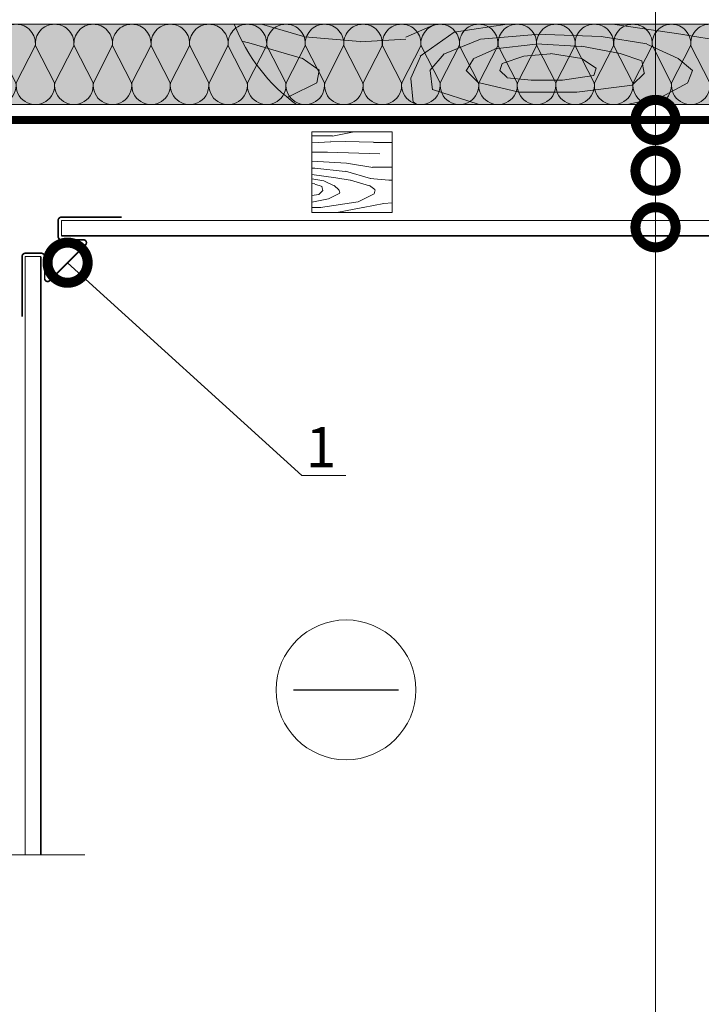
# Model space of a CAD drawing. Units: millimetres. Extents: x 30999 to 88851, y 2474 to 7108.
# Drawn here: x 39061 to 39486, y 5608 to 6221 of the extents above; entities that cross this region are included whole.
import ezdxf
from ezdxf import colors
from ezdxf.entities.mleader import LeaderData, LeaderLine
from ezdxf.math import Vec2, Vec3

# ---------------------------------------------------------------- set-up
doc = ezdxf.new("R2010")
doc.units = ezdxf.units.MM
for name, color, linetype, lineweight in [('01 OT', 1, 'Continuous', 0), ('FP-XX-МАРКИ ПОМЕЩЕНИЙ', 250, 'Continuous', 25), ('TN-ДЕРЕВО', 54, 'Continuous', 30), ('TN-ПАРОИЗОЛЯЦИЯ', 94, 'Continuous', 15), ('TN-САЙДИНГ', 251, 'Continuous', 15)]:
    doc.layers.add(name, color=color, linetype=linetype, lineweight=lineweight)
doc.layers.add('TN-АННОТАЦИИ', color=7, linetype='Continuous', lineweight=20, true_color=0x000000)
doc.styles.add('TN-Текст', font='isocpeur.ttf')

# ---------------------------------------------------------------- blocks, each defined once
blk = doc.blocks.new('*U47')
at = {"lineweight": 0}
blk.add_wipeout([(-66.8, 613.8), (1972.4, 613.8), (2047.4, 407.8), (2197.4, 819.9), (2272.4, 613.8), (4094.7, 613.8), (4169.7, 407.8), (4319.7, 819.9), (4394.7, 613.8), (6446.2, 613.8), (6446.2, 0), (4394.7, 0), (4319.7, 206.1), (4169.7, -206.1), (4094.7, 0), (2272.4, 0), (2197.4, 206.1), (2047.4, -206.1), (1972.4, 0), (-66.8, 0)], dxfattribs=at).dxf.layer = 'FP-XX-МАРКИ ПОМЕЩЕНИЙ'
at = {"linetype": 'Continuous'}
blk.add_lwpolyline([(6567.1, 0), (4394.7, 0), (4394.7, 0), (4319.7, 206.1), (4169.7, -206.1), (4094.7, 0), (4094.7, 0), (2272.4, 0), (2197.4, 206.1), (2047.4, -206.1), (1972.4, 0), (-200, 0)], dxfattribs=at)
blk = doc.blocks.new('*U91')
at = {"color": 0, "lineweight": 0, "ltscale": 100}
for p, q in [((0, 50), (24, 50)), ((0, 0), (0, 50)), ((24, 50), (48, 50)), ((48, 50), (72, 50)), ((72, 50), (96, 50)), ((96, 50), (120, 50)), ((120, 50), (144, 50)), ((144, 50), (168, 50)), ((168, 50), (192, 50)), ((192, 50), (216, 50)), ((216, 50), (240, 50)), ((240, 50), (264, 50)), ((264, 50), (288, 50)), ((288, 50), (312, 50)), ((312, 50), (336, 50)), ((336, 50), (360, 50)), ((360, 50), (384, 50)), ((384, 50), (408, 50)), ((408, 50), (432, 50)), ((432, 50), (456, 50)), ((456, 50), (480, 50)), ((480, 50), (504, 50)), ((504, 50), (528, 50)), ((528, 50), (552, 50)), ((552, 50), (576, 50)), ((576, 50), (600, 50)), ((600, 50), (624, 50)), ((624, 50), (648, 50)), ((648, 50), (672, 50)), ((0, 0), (24, 0)), ((24, 0), (48, 0)), ((48, 0), (72, 0)), ((72, 0), (96, 0)), ((96, 0), (120, 0)), ((120, 0), (144, 0)), ((144, 0), (168, 0)), ((168, 0), (192, 0)), ((192, 0), (216, 0)), ((216, 0), (240, 0)), ((240, 0), (264, 0)), ((264, 0), (288, 0)), ((288, 0), (312, 0)), ((312, 0), (336, 0)), ((336, 0), (360, 0)), ((360, 0), (384, 0)), ((384, 0), (408, 0)), ((408, 0), (432, 0)), ((432, 0), (456, 0)), ((456, 0), (480, 0)), ((480, 0), (504, 0)), ((504, 0), (528, 0)), ((528, 0), (552, 0)), ((552, 0), (576, 0)), ((576, 0), (600, 0)), ((600, 0), (624, 0)), ((624, 0), (648, 0)), ((648, 0), (672, 0))]:
    blk.add_line(p, q, dxfattribs=at)
at = {"color": 0, "lineweight": 0, "ltscale": 100, "transparency": 33554559}
for points in [[(0, 0, 0.451718), (11.9, 13.51), (0.1, 36.49, -1.135042), (23.9, 36.49), (12.1, 13.51, 0.451718), (24, 0, 0.451718)], [(24, 0, 0.451718), (35.9, 13.51), (24.1, 36.49, -1.135042), (47.9, 36.49), (36.1, 13.51, 0.451718), (48, 0, 0.451718)], [(48, 0, 0.451718), (59.9, 13.51), (48.1, 36.49, -1.135042), (71.9, 36.49), (60.1, 13.51, 0.451718), (72, 0, 0.451718)], [(72, 0, 0.451718), (83.9, 13.51), (72.1, 36.49, -1.135042), (95.9, 36.49), (84.1, 13.51, 0.451718), (96, 0, 0.451718)], [(96, 0, 0.451718), (107.9, 13.51), (96.1, 36.49, -1.135042), (119.9, 36.49), (108.1, 13.51, 0.451718), (120, 0, 0.451718)], [(120, 0, 0.451718), (131.9, 13.51), (120.1, 36.49, -1.135042), (143.9, 36.49), (132.1, 13.51, 0.451718), (144, 0, 0.451718)], [(144, 0, 0.451718), (155.9, 13.51), (144.1, 36.49, -1.135042), (167.9, 36.49), (156.1, 13.51, 0.451718), (168, 0, 0.451718)], [(168, 0, 0.451718), (179.9, 13.51), (168.1, 36.49, -1.135042), (191.9, 36.49), (180.1, 13.51, 0.451718), (192, 0, 0.451718)], [(192, 0, 0.451718), (203.9, 13.51), (192.1, 36.49, -1.135042), (215.9, 36.49), (204.1, 13.51, 0.451718), (216, 0, 0.451718)], [(216, 0, 0.451718), (227.9, 13.51), (216.1, 36.49, -1.135042), (239.9, 36.49), (228.1, 13.51, 0.451718), (240, 0, 0.451718)], [(240, 0, 0.451718), (251.9, 13.51), (240.1, 36.49, -1.135042), (263.9, 36.49), (252.1, 13.51, 0.451718), (264, 0, 0.451718)], [(264, 0, 0.451718), (275.9, 13.51), (264.1, 36.49, -1.135042), (287.9, 36.49), (276.1, 13.51, 0.451718), (288, 0, 0.451718)], [(288, 0, 0.451718), (299.9, 13.51), (288.1, 36.49, -1.135042), (311.9, 36.49), (300.1, 13.51, 0.451718), (312, 0, 0.451718)], [(312, 0, 0.451718), (323.9, 13.51), (312.1, 36.49, -1.135042), (335.9, 36.49), (324.1, 13.51, 0.451718), (336, 0, 0.451718)], [(336, 0, 0.451718), (347.9, 13.51), (336.1, 36.49, -1.135042), (359.9, 36.49), (348.1, 13.51, 0.451718), (360, 0, 0.451718)], [(360, 0, 0.451718), (371.9, 13.51), (360.1, 36.49, -1.135042), (383.9, 36.49), (372.1, 13.51, 0.451718), (384, 0, 0.451718)], [(384, 0, 0.451718), (395.9, 13.51), (384.1, 36.49, -1.135042), (407.9, 36.49), (396.1, 13.51, 0.451718), (408, 0, 0.451718)], [(408, 0, 0.451718), (419.9, 13.51), (408.1, 36.49, -1.135042), (431.9, 36.49), (420.1, 13.51, 0.451718), (432, 0, 0.451718)], [(432, 0, 0.451718), (443.9, 13.51), (432.1, 36.49, -1.135042), (455.9, 36.49), (444.1, 13.51, 0.451718), (456, 0, 0.451718)], [(456, 0, 0.451718), (467.9, 13.51), (456.1, 36.49, -1.135042), (479.9, 36.49), (468.1, 13.51, 0.451718), (480, 0, 0.451718)], [(480, 0, 0.451718), (491.9, 13.51), (480.1, 36.49, -1.135042), (503.9, 36.49), (492.1, 13.51, 0.451718), (504, 0, 0.451718)], [(504, 0, 0.451718), (515.9, 13.51), (504.1, 36.49, -1.135042), (527.9, 36.49), (516.1, 13.51, 0.451718), (528, 0, 0.451718)], [(528, 0, 0.451718), (539.9, 13.51), (528.1, 36.49, -1.135042), (551.9, 36.49), (540.1, 13.51, 0.451718), (552, 0, 0.451718)], [(552, 0, 0.451718), (563.9, 13.51), (552.1, 36.49, -1.135042), (575.9, 36.49), (564.1, 13.51, 0.451718), (576, 0, 0.451718)], [(576, 0, 0.451718), (587.9, 13.51), (576.1, 36.49, -1.135042), (599.9, 36.49), (588.1, 13.51, 0.451718), (600, 0, 0.451718)], [(600, 0, 0.451718), (611.9, 13.51), (600.1, 36.49, -1.135042), (623.9, 36.49), (612.1, 13.51, 0.451718), (624, 0, 0.451718)], [(624, 0, 0.451718), (635.9, 13.51), (624.1, 36.49, -1.135042), (647.9, 36.49), (636.1, 13.51, 0.451718), (648, 0, 0.451718)], [(648, 0, 0.451718), (659.9, 13.51), (648.1, 36.49, -1.135042), (671.9, 36.49), (660.1, 13.51, 0.451718), (672, 0, 0.451718)]]:
    blk.add_lwpolyline(points, format="xyb", dxfattribs=at)
blk = doc.blocks.new('_DotSmall')
at = {"color": 0, "linetype": 'ByBlock', "const_width": 0.5}
blk.add_lwpolyline([(-0.0625, 0, 1), (0.0625, 0, 1)], format="xyb", close=True, dxfattribs=at)

msp = doc.modelspace()

# ---------------------------------------------------------------- hatches: boundary and pattern name
at = {"transparency": 33554687}
h = msp.add_hatch(color=45, dxfattribs=at)
h.dxf.hatch_style = 1
h.paths.add_polyline_path([(39611.131, 6168.109), (39611.131, 6218.109), (38943.316, 6218.096), (38943.316, 6168.096)])
at = {"layer": '01 OT', "lineweight": 9}
h = msp.add_hatch(dxfattribs=at)
h.set_pattern_fill('WOOD_08', scale=3, pattern_type=2)
h.set_pattern_definition([(26.565, (214.5, 21), (300, 299.99974), [33.541, -637.2792]), (343.7398, (199.5, 61.5), (2100.0000493, -599.9998274), [37.5, -7462.4997]), (343.8108, (190.5, 78), (2100.0000796, -599.9997468), [48.42, -9635.5872]), (10.4374, (166.5, 0), (8100.0001507, 1499.988906), [57.9591, -11533.8456]), (351.3844, (192, 93), (6000.0000942, -899.9948768), [50.0649, -9962.9253]), (358.2377, (157.5, 114), (9900.0000365, -299.9843601), [97.5462, -19411.6815]), (358.9191, (163.5, 133.5), (299.999988, 0.0002568), [79.5141, -15823.3158]), (351.3844, (192, 237), (6000.0000942, -899.9948768), [50.0649, -9962.9253]), (10.4374, (166.5, 144), (8100.0001507, 1499.988906), [57.9591, -11533.8456]), (343.8108, (190.5, 222), (2100.0000796, -599.9997468), [48.42, -9635.5872]), (26.565, (214.5, 165), (300, 299.99974), [33.541, -637.2792]), (343.7398, (199.5, 205.5), (2100.0000493, -599.9998274), [37.5, -7462.4997]), (3.9909, (174, 274.5), (4199.9998755, 299.9988998), [64.6569, -12866.7003]), (0, (216, 252), (0, 300), [66, -234]), (26.565, (159, 27), (300, 299.99974), [23.4786, -647.3415]), (284.0363, (178.5, 43.5), (300.00106, -899.99993), [6.1848, -1230.7473]), (0, (78, 37.5), (0, 300), [19.5, -280.5]), (8.7461, (97.5, 37.5), (1799.999901, 299.998102), [19.7295, -3926.154]), (71.565, (117, 40.5), (0.00017, 299.99994), [4.7433, -943.94]), (326.31, (109.5, 51), (599.9999, -299.99902), [10.8168, -1070.848]), (351.2539, (90, 54), (2100.000028, -299.997548), [19.7295, -3926.154]), (5.1944, (73.5, 52.5), (2999.999902, 299.99854), [16.568, -3297.0402]), (18.4349, (60, 48), (599.99985, 299.99943), [14.2302, -934.453]), (71.565, (58.5, 43.5), (0.00017, 299.99994), [4.7433, -943.94]), (315.0001, (58.5, 43.5), (300.0001, 0.0009), [6.364, -417.8994]), (354.2895, (63, 39), (299.999952, 0.000577), [15.0747, -2999.8875]), (315.0001, (37.5, 43.5), (300.0001, 0.0009), [10.6065, -413.6568]), (346.7595, (45, 36), (3899.999977, -899.998514), [26.1963, -5213.0781]), (0, (70.5, 30), (0, 300), [36, -264]), (7.4314, (106.5, 30), (4499.9999264, 599.999335), [34.7922, -6923.6556]), (45, (141, 34.5), (0, 300.0001), [10.6065, -413.6574]), (281.31, (147, 49.5), (300.00144, -1200), [7.6485, -1522.0578]), (341.5651, (133.5, 54), (299.99994, 0.00035), [14.2302, -934.453]), (349.3804, (109.5, 58.5), (3299.999979, -599.996555), [24.4182, -4859.2272]), (356.9873, (81, 60), (300.000054, 0.0005055), [28.5393, -5679.3495]), (6.7098, (55.5, 57), (2399.999857, 299.998532), [25.6758, -5109.4965]), (23.9624, (42, 51), (599.99999, 299.998983), [14.7732, -2939.882]), (59.0362, (37.5, 43.5), (300.000564, 600.000195), [8.7465, -1740.54]), (277.1251, (15, 43.5), (300.003187, -2099.999888), [12.0933, -2406.5844]), (342.4745, (16.5, 31.5), (4799.9999754, -1499.993561), [29.8872, -5947.5681]), (355.0303, (45, 22.5), (3600.0000166, -299.997366), [34.6302, -6891.4071]), (0, (79.5, 19.5), (0, 300), [45, -255]), (12.2647, (124.5, 19.5), (2700.000016, 599.996383), [35.3058, -7025.8536]), (320.1945, (169.5, 51), (1499.9999, -1199.996767), [11.7153, -2331.357]), (335.2249, (150, 60), (3299.999937, -1499.997154), [21.4767, -4273.868]), (351.0274, (121.5, 64.5), (3900.0000946, -599.998015), [28.8531, -5741.7618]), (357.879, (81, 66), (300.0000536, 0.0006047), [40.5279, -8065.0254]), (4.9697, (46.5, 63), (3299.9998835, 299.9976833), [34.6302, -6891.4071]), (21.8014, (24, 54), (600.00007, 299.9998), [24.233, -1591.316]), (49.3987, (15, 43.5), (1500.000322, 1799.999933), [13.8294, -2752.034]), (277.1251, (15, 187.5), (300.003187, -2099.999888), [12.0933, -2406.5844]), (342.4745, (16.5, 175.5), (4799.9999754, -1499.993561), [29.8872, -5947.5681]), (355.0303, (45, 166.5), (3600.0000166, -299.997366), [34.6302, -6891.4071]), (0, (79.5, 163.5), (0, 300), [45, -255]), (12.2647, (124.5, 163.5), (2700.000016, 599.996383), [35.3058, -7025.8536]), (28.6104, (159, 171), (2699.999987, 1499.996436), [18.795, -3740.192]), (68.1985, (175.5, 180), (300.001655, 899.99984), [8.0778, -1607.4726]), (320.1945, (169.5, 195), (1499.9999, -1199.996767), [11.7153, -2331.357]), (335.2249, (150, 204), (3299.999937, -1499.997154), [21.4767, -4273.868]), (351.0274, (121.5, 208.5), (3900.0000946, -599.998015), [28.8531, -5741.7618]), (357.879, (81, 210), (300.0000536, 0.0006047), [40.5279, -8065.0254]), (4.9697, (46.5, 207), (3299.9998835, 299.9976833), [34.6302, -6891.4071]), (21.8014, (24, 198), (600.00007, 299.9998), [24.233, -1591.316]), (49.3987, (15, 187.5), (1500.000322, 1799.999933), [13.8294, -2752.034]), (315.0001, (37.5, 187.5), (300.0001, 0.0009), [10.6065, -413.6568]), (346.7595, (45, 180), (3899.999977, -899.998514), [26.1963, -5213.0781]), (0, (70.5, 174), (0, 300), [36, -264]), (7.4314, (106.5, 174), (4499.9999264, 599.999335), [34.7922, -6923.6556]), (45, (141, 178.5), (0, 300.0001), [10.6065, -413.6574]), (281.31, (147, 193.5), (300.00144, -1200), [7.6485, -1522.0578]), (341.5651, (133.5, 198), (299.99994, 0.00035), [14.2302, -934.453]), (349.3804, (109.5, 202.5), (3299.999979, -599.996555), [24.4182, -4859.2272]), (356.9873, (81, 204), (300.000054, 0.0005055), [28.5393, -5679.3495]), (6.7098, (55.5, 201), (2399.999857, 299.998532), [25.6758, -5109.4965]), (23.9624, (42, 195), (599.99999, 299.998983), [14.7732, -2939.882]), (59.0362, (37.5, 187.5), (300.000564, 600.000195), [8.7465, -1740.54]), (0, (78, 181.5), (0, 300), [19.5, -280.5]), (8.7461, (97.5, 181.5), (1799.999901, 299.998102), [19.7295, -3926.154]), (71.565, (117, 184.5), (0.00017, 299.99994), [4.7433, -943.94]), (326.31, (109.5, 195), (599.9999, -299.99902), [10.8168, -1070.848]), (351.2539, (90, 198), (2100.000028, -299.997548), [19.7295, -3926.154]), (5.1944, (73.5, 196.5), (2999.999902, 299.99854), [16.568, -3297.0402]), (18.4349, (60, 192), (599.99985, 299.99943), [14.2302, -934.453]), (71.565, (58.5, 187.5), (0.00017, 299.99994), [4.7433, -943.94]), (315.0001, (58.5, 187.5), (300.0001, 0.0009), [6.364, -417.8994]), (354.2895, (63, 183), (299.999952, 0.000577), [15.0747, -2999.8875]), (275.7106, (3, 39), (300.000424, -2700.000126), [15.0747, -2999.8878]), (323.1302, (4.5, 24), (900.00006, -599.99775), [15, -1484.9982]), (353.6599, (16.5, 15), (300.000095, 0.000613), [54.3324, -2662.2828]), (1.1691, (70.5, 9), (14400.0001451, 299.9901402), [73.5153, -14629.5453]), (8.4711, (144, 10.5), (5999.9999899, 899.995077), [71.2776, -14184.246]), (350.5377, (172.5, 66), (300.000023, 0.000116), [27.3723, -1797.4563]), (351.6744, (111, 75), (2100.0000683, -299.9981864), [62.1549, -12368.853]), (2.121, (70.5, 73.5), (7800.0000997, 299.986964), [40.5279, -8065.0254]), (8.4269, (30, 67.5), (6000.0001328, 899.992581), [40.9419, -8147.463]), (35.5376, (9, 52.5), (1200.00007, 899.99768), [25.807, -2554.8882]), (66.0375, (3, 39), (900.000392, 2100.000082), [14.7732, -2939.8842]), (353.991, (133.5, 84), (2999.999925, -299.999795), [57.315, -5674.1769]), (1.2453, (64.5, 82.5), (13499.9998888, 299.9848491), [69.0162, -13734.2439]), (11.6893, (21, 73.5), (7199.999998, 1499.9910544), [44.4213, -8839.8321]), (23.1985, (0, 64.5), (600.000032, 299.999048), [22.8474, -2261.883]), (0, (76.5, 0), (0, 300), [90, -210]), (353.991, (19.5, 6), (2999.999925, -299.999795), [57.315, -5674.1769]), (335.2249, (0, 15), (3299.999937, -1499.997154), [21.4767, -4273.868]), (356.7603, (112.5, 97.5), (5400.00014465, -299.9999113), [79.6272, -15845.8242]), (2.4895, (43.5, 94.5), (6600.000068, 299.9938274), [69.0651, -6837.4533]), (9.7824, (0, 87), (6900.0000698, 1199.9990231), [44.1417, -8784.2214]), (0, (43.5, 114), (0, 300), [114, -186]), (3.9451, (0, 111), (4199.9999468, 299.9936305), [43.6032, -8677.0608]), (3.7313, (94.5, 129), (4499.9999918, 299.9923343), [69.1467, -13760.1687]), (358.727, (27, 130.5), (299.9999484, 0.0002372), [67.5168, -13435.8162]), (356.7603, (112.5, 241.5), (5400.00014465, -299.9999113), [79.6272, -15845.8242]), (2.4895, (43.5, 238.5), (6600.000068, 299.9938274), [69.0651, -6837.4533]), (9.7824, (0, 231), (6900.0000698, 1199.9990231), [44.1417, -8784.2214]), (0, (76.5, 144), (0, 300), [90, -210]), (353.991, (19.5, 150), (2999.999925, -299.999795), [57.315, -5674.1769]), (335.2249, (0, 159), (3299.999937, -1499.997154), [21.4767, -4273.868]), (353.991, (133.5, 228), (2999.999925, -299.999795), [57.315, -5674.1769]), (1.2453, (64.5, 226.5), (13499.9998888, 299.9848491), [69.0162, -13734.2439]), (11.6893, (21, 217.5), (7199.999998, 1499.9910544), [44.4213, -8839.8321]), (23.1985, (0, 208.5), (600.000032, 299.999048), [22.8474, -2261.883]), (275.7106, (3, 183), (300.000424, -2700.000126), [15.0747, -2999.8878]), (323.1302, (4.5, 168), (900.00006, -599.99775), [15, -1484.9982]), (353.6599, (16.5, 159), (300.000095, 0.000613), [54.3324, -2662.2828]), (1.1691, (70.5, 153), (14400.0001451, 299.9901402), [73.5153, -14629.5453]), (8.4711, (144, 154.5), (5999.9999899, 899.995077), [71.2776, -14184.246]), (350.5377, (172.5, 210), (300.000023, 0.000116), [27.3723, -1797.4563]), (351.6744, (111, 219), (2100.0000683, -299.9981864), [62.1549, -12368.853]), (2.121, (70.5, 217.5), (7800.0000997, 299.986964), [40.5279, -8065.0254]), (8.4269, (30, 211.5), (6000.0001328, 899.992581), [40.9419, -8147.463]), (35.5376, (9, 196.5), (1200.00007, 899.99768), [25.807, -2554.8882]), (66.0375, (3, 183), (900.000392, 2100.000082), [14.7732, -2939.8842]), (357.6141, (102, 277.5), (299.9999838, 0.000368), [72.0624, -7134.1845]), (358.4089, (48, 279), (299.9998733, 0.0001942), [54.0207, -10750.1448]), (0, (0, 279), (0, 300), [48, -252]), (356.0996, (150, 256.5), (4500.0001158, -299.9925005), [66.1533, -13164.4914]), (359.1049, (54, 258), (300.00001395, 0.0003578), [96.0117, -19106.3316]), (0, (0, 258), (0, 300), [54, -246]), (78.69, (244.5, 36), (0.00041, 300.00009), [7.6485, -1522.0578]), (324.4624, (235.5, 51), (899.99995, -599.998027), [12.9036, -2567.7915]), (3.0127, (271.5, 61.5), (5399.999928, 299.991775), [28.5393, -5679.3495]), (355.0303, (237, 64.5), (3600.0000166, -299.997366), [34.6302, -6891.4071]), (2.8624, (262.5, 18), (5700.000005, 299.999594), [30.0375, -5977.4577]), (10.8855, (223.5, 10.5), (1499.9999836, 299.999115), [39.7146, -7903.206]), (5.1944, (283.5, 85.5), (2999.999902, 299.99854), [16.568, -3297.0402]), (0, (241.5, 85.5), (0, 300), [42, -258]), (0, (243, 132), (0, 300), [57, -243]), (5.1944, (283.5, 229.5), (2999.999902, 299.99854), [16.568, -3297.0402]), (0, (241.5, 229.5), (0, 300), [42, -258]), (2.8624, (262.5, 162), (5700.000005, 299.999594), [30.0375, -5977.4577]), (10.8855, (223.5, 154.5), (1499.9999836, 299.999115), [39.7146, -7903.206]), (3.0127, (271.5, 205.5), (5399.999928, 299.991775), [28.5393, -5679.3495]), (355.0303, (237, 208.5), (3600.0000166, -299.997366), [34.6302, -6891.4071]), (78.69, (244.5, 180), (0.00041, 300.00009), [7.6485, -1522.0578]), (324.4624, (235.5, 195), (899.99995, -599.998027), [12.9036, -2567.7915]), (0, (238.5, 279), (0, 300), [61.5, -238.5])])
edge = h.paths.add_edge_path()
edge.add_line((39194.965, 6218.095), (39611.129, 6218.113))
edge.add_line((39611.129, 6218.113), (39611.134, 6168.095))
edge.add_line((39611.134, 6168.095), (39233.732, 6168.087))
edge.add_arc((39299.724, 6259.276), 112.563, 201.459826, 234.107127, ccw=False)
h = msp.add_hatch(dxfattribs=at)
h.set_pattern_fill('WOOD_08', pattern_type=2)
h.set_pattern_definition([(26.565, (71.5, 7), (100, 99.99991), [11.1803, -212.4264]), (343.7398, (66.5, 20.5), (700.00001644, -199.99994248), [12.5, -2487.4999]), (343.8108, (63.5, 26), (700.00002654, -199.9999156), [16.14, -3211.8624]), (10.4374, (55.5, 0), (2700.00005024, 499.996302), [19.3197, -3844.6152]), (351.3844, (64, 31), (2000.00003138, -299.99829226), [16.6883, -3320.9751]), (358.2377, (52.5, 38), (3300.00001216, -99.994786705), [32.5154, -6470.5605]), (358.9191, (54.5, 44.5), (99.999995995, 8.56e-05), [26.5047, -5274.4386]), (351.3844, (64, 79), (2000.00003138, -299.99829226), [16.6883, -3320.9751]), (10.4374, (55.5, 48), (2700.00005024, 499.996302), [19.3197, -3844.6152]), (343.8108, (63.5, 74), (700.00002654, -199.9999156), [16.14, -3211.8624]), (26.565, (71.5, 55), (100, 99.99991), [11.1803, -212.4264]), (343.7398, (66.5, 68.5), (700.00001644, -199.99994248), [12.5, -2487.4999]), (3.9909, (58, 91.5), (1399.9999585, 99.99963326), [21.5523, -4288.9001]), (0, (72, 84), (0, 100), [22, -78]), (26.565, (53, 9), (100, 99.99991), [7.8262, -215.7805]), (284.0363, (59.5, 14.5), (100.000354, -299.999977), [2.0616, -410.2491]), (0, (26, 12.5), (0, 100), [6.5, -93.5]), (8.7461, (32.5, 12.5), (599.999967, 99.9993675), [6.5765, -1308.718]), (71.565, (39, 13.5), (5.8e-05, 99.99998), [1.5811, -314.6467]), (326.31, (36.5, 17), (199.999964, -99.999673), [3.6056, -356.9493]), (351.2539, (30, 18), (700.0000093, -99.9991828), [6.5765, -1308.718]), (5.1944, (24.5, 17.5), (999.9999674, 99.9995134), [5.5227, -1099.0134]), (18.4349, (20, 16), (199.999949, 99.999809), [4.7434, -311.4843]), (71.565, (19.5, 14.5), (5.8e-05, 99.99998), [1.5811, -314.6467]), (315.0001, (19.5, 14.5), (100.00003, 0.00032), [2.1213, -139.2998]), (354.2895, (21, 13), (99.9999839, 0.0001924), [5.0249, -999.9625]), (315.0001, (12.5, 14.5), (100.00003, 0.00032), [3.5355, -137.8856]), (346.7595, (15, 12), (1299.9999923, -299.9995047), [8.7321, -1737.6927]), (0, (23.5, 10), (0, 100), [12, -88]), (7.4314, (35.5, 10), (1499.99997548, 199.9997783), [11.5974, -2307.8852]), (45, (47, 11.5), (0, 100.00003), [3.5355, -137.8858]), (281.31, (49, 16.5), (100.000481, -399.999999), [2.5495, -507.3526]), (341.5651, (44.5, 18), (99.99998, 0.000117), [4.7434, -311.4843]), (349.3804, (36.5, 19.5), (1099.999993, -199.9988516), [8.1394, -1619.7424]), (356.9873, (27, 20), (100.0000179, 0.0001685), [9.5131, -1893.1165]), (6.7098, (18.5, 19), (799.9999524, 99.9995108), [8.5586, -1703.1655]), (23.9624, (14, 17), (199.9999969, 99.999661), [4.9244, -979.9607]), (59.0362, (12.5, 14.5), (100.000188, 200.000065), [2.9155, -580.18]), (277.1251, (5, 14.5), (100.0010623, -699.9999627), [4.0311, -802.1948]), (342.4745, (5.5, 10.5), (1599.9999918, -499.9978536), [9.9624, -1982.5227]), (355.0303, (15, 7.5), (1200.00000553, -99.99912204), [11.5434, -2297.1357]), (0, (26.5, 6.5), (0, 100), [15, -85]), (12.2647, (41.5, 6.5), (900.0000053, 199.99879437), [11.7686, -2341.9512]), (320.1945, (56.5, 17), (499.9999665, -399.9989225), [3.9051, -777.119]), (335.2249, (50, 20), (1099.999979, -499.9990513), [7.1589, -1424.6227]), (351.0274, (40.5, 21.5), (1300.00003155, -199.9993383), [9.6177, -1913.9206]), (357.879, (27, 22), (100.00001787, 0.00020155), [13.5093, -2688.3418]), (4.9697, (15.5, 21), (1099.9999612, 99.99922777), [11.5434, -2297.1357]), (21.8014, (8, 18), (200.000024, 99.999933), [8.0777, -530.4387]), (49.3987, (5, 14.5), (500.0001072, 599.9999777), [4.6098, -917.3447]), (277.1251, (5, 62.5), (100.0010623, -699.9999627), [4.0311, -802.1948]), (342.4745, (5.5, 58.5), (1599.9999918, -499.9978536), [9.9624, -1982.5227]), (355.0303, (15, 55.5), (1200.00000553, -99.99912204), [11.5434, -2297.1357]), (0, (26.5, 54.5), (0, 100), [15, -85]), (12.2647, (41.5, 54.5), (900.0000053, 199.99879437), [11.7686, -2341.9512]), (28.6104, (53, 57), (899.9999957, 499.998812), [6.265, -1246.7307]), (68.1985, (58.5, 60), (100.000552, 299.999946), [2.6926, -535.8242]), (320.1945, (56.5, 65), (499.9999665, -399.9989225), [3.9051, -777.119]), (335.2249, (50, 68), (1099.999979, -499.9990513), [7.1589, -1424.6227]), (351.0274, (40.5, 69.5), (1300.00003155, -199.9993383), [9.6177, -1913.9206]), (357.879, (27, 70), (100.00001787, 0.00020155), [13.5093, -2688.3418]), (4.9697, (15.5, 69), (1099.9999612, 99.99922777), [11.5434, -2297.1357]), (21.8014, (8, 66), (200.000024, 99.999933), [8.0777, -530.4387]), (49.3987, (5, 62.5), (500.0001072, 599.9999777), [4.6098, -917.3447]), (315.0001, (12.5, 62.5), (100.00003, 0.00032), [3.5355, -137.8856]), (346.7595, (15, 60), (1299.9999923, -299.9995047), [8.7321, -1737.6927]), (0, (23.5, 58), (0, 100), [12, -88]), (7.4314, (35.5, 58), (1499.99997548, 199.9997783), [11.5974, -2307.8852]), (45, (47, 59.5), (0, 100.00003), [3.5355, -137.8858]), (281.31, (49, 64.5), (100.000481, -399.999999), [2.5495, -507.3526]), (341.5651, (44.5, 66), (99.99998, 0.000117), [4.7434, -311.4843]), (349.3804, (36.5, 67.5), (1099.999993, -199.9988516), [8.1394, -1619.7424]), (356.9873, (27, 68), (100.0000179, 0.0001685), [9.5131, -1893.1165]), (6.7098, (18.5, 67), (799.9999524, 99.9995108), [8.5586, -1703.1655]), (23.9624, (14, 65), (199.9999969, 99.999661), [4.9244, -979.9607]), (59.0362, (12.5, 62.5), (100.000188, 200.000065), [2.9155, -580.18]), (0, (26, 60.5), (0, 100), [6.5, -93.5]), (8.7461, (32.5, 60.5), (599.999967, 99.9993675), [6.5765, -1308.718]), (71.565, (39, 61.5), (5.8e-05, 99.99998), [1.5811, -314.6467]), (326.31, (36.5, 65), (199.999964, -99.999673), [3.6056, -356.9493]), (351.2539, (30, 66), (700.0000093, -99.9991828), [6.5765, -1308.718]), (5.1944, (24.5, 65.5), (999.9999674, 99.9995134), [5.5227, -1099.0134]), (18.4349, (20, 64), (199.999949, 99.999809), [4.7434, -311.4843]), (71.565, (19.5, 62.5), (5.8e-05, 99.99998), [1.5811, -314.6467]), (315.0001, (19.5, 62.5), (100.00003, 0.00032), [2.1213, -139.2998]), (354.2895, (21, 61), (99.9999839, 0.0001924), [5.0249, -999.9625]), (275.7106, (1, 13), (100.0001414, -900.0000419), [5.0249, -999.9626]), (323.1302, (1.5, 8), (300.000021, -199.999249), [5, -494.9994]), (353.6599, (5.5, 5), (100.0000316, 0.0002043), [18.1108, -887.4276]), (1.1691, (23.5, 3), (4800.00004838, 99.9967134), [24.5051, -4876.5151]), (8.4711, (48, 3.5), (1999.99999665, 299.998359), [23.7592, -4728.082]), (350.5377, (57.5, 22), (100.000008, 3.9e-05), [9.1241, -599.1521]), (351.6744, (37, 25), (700.00002275, -99.99939545), [20.7183, -4122.951]), (2.121, (23.5, 24.5), (2600.00003323, 99.99565463), [13.5093, -2688.3418]), (8.4269, (10, 22.5), (2000.00004427, 299.997527), [13.6473, -2715.821]), (35.5376, (3, 17.5), (400.000023, 299.9992267), [8.6023, -851.6294]), (66.0375, (1, 13), (300.0001306, 700.0000274), [4.9244, -979.9614]), (353.991, (44.5, 28), (999.9999751, -99.99993175), [19.105, -1891.3923]), (1.2453, (21.5, 27.5), (4499.99996294, 99.99494972), [23.0054, -4578.0813]), (11.6893, (7, 24.5), (2399.99999937, 499.99701814), [14.8071, -2946.6107]), (23.1985, (0, 21.5), (200.0000108, 99.9996827), [7.6158, -753.961]), (0, (25.5, 0), (0, 100), [30, -70]), (353.991, (6.5, 2), (999.9999751, -99.99993175), [19.105, -1891.3923]), (335.2249, (0, 5), (1099.999979, -499.9990513), [7.1589, -1424.6227]), (356.7603, (37.5, 32.5), (1800.00004822, -99.99997043), [26.5424, -5281.9414]), (2.4895, (14.5, 31.5), (2200.0000226, 99.99794246), [23.0217, -2279.1511]), (9.7824, (0, 29), (2300.00002327, 399.99967438), [14.7139, -2928.0738]), (0, (14.5, 38), (0, 100), [38, -62]), (3.9451, (0, 37), (1399.99998226, 99.99787683), [14.5344, -2892.3536]), (3.7313, (31.5, 43), (1499.99999727, 99.99744476), [23.0489, -4586.7229]), (358.727, (9, 43.5), (99.9999828, 7.905e-05), [22.5056, -4478.6054]), (356.7603, (37.5, 80.5), (1800.00004822, -99.99997043), [26.5424, -5281.9414]), (2.4895, (14.5, 79.5), (2200.0000226, 99.99794246), [23.0217, -2279.1511]), (9.7824, (0, 77), (2300.00002327, 399.99967438), [14.7139, -2928.0738]), (0, (25.5, 48), (0, 100), [30, -70]), (353.991, (6.5, 50), (999.9999751, -99.99993175), [19.105, -1891.3923]), (335.2249, (0, 53), (1099.999979, -499.9990513), [7.1589, -1424.6227]), (353.991, (44.5, 76), (999.9999751, -99.99993175), [19.105, -1891.3923]), (1.2453, (21.5, 75.5), (4499.99996294, 99.99494972), [23.0054, -4578.0813]), (11.6893, (7, 72.5), (2399.99999937, 499.99701814), [14.8071, -2946.6107]), (23.1985, (0, 69.5), (200.0000108, 99.9996827), [7.6158, -753.961]), (275.7106, (1, 61), (100.0001414, -900.0000419), [5.0249, -999.9626]), (323.1302, (1.5, 56), (300.000021, -199.999249), [5, -494.9994]), (353.6599, (5.5, 53), (100.0000316, 0.0002043), [18.1108, -887.4276]), (1.1691, (23.5, 51), (4800.00004838, 99.9967134), [24.5051, -4876.5151]), (8.4711, (48, 51.5), (1999.99999665, 299.998359), [23.7592, -4728.082]), (350.5377, (57.5, 70), (100.000008, 3.9e-05), [9.1241, -599.1521]), (351.6744, (37, 73), (700.00002275, -99.99939545), [20.7183, -4122.951]), (2.121, (23.5, 72.5), (2600.00003323, 99.99565463), [13.5093, -2688.3418]), (8.4269, (10, 70.5), (2000.00004427, 299.997527), [13.6473, -2715.821]), (35.5376, (3, 65.5), (400.000023, 299.9992267), [8.6023, -851.6294]), (66.0375, (1, 61), (300.0001306, 700.0000274), [4.9244, -979.9614]), (357.6141, (34, 92.5), (99.9999946, 0.00012264), [24.0208, -2378.0615]), (358.4089, (16, 93), (99.99995776, 6.473e-05), [18.0069, -3583.3816]), (0, (0, 93), (0, 100), [16, -84]), (356.0996, (50, 85.5), (1500.00003859, -99.99750016), [22.0511, -4388.1638]), (359.1049, (18, 86), (100.00000465, 0.000119275), [32.0039, -6368.7772]), (0, (0, 86), (0, 100), [18, -82]), (78.69, (81.5, 12), (0.000137, 100.000029), [2.5495, -507.3526]), (324.4624, (78.5, 17), (299.9999832, -199.9993424), [4.3012, -855.9305]), (3.0127, (90.5, 20.5), (1799.999976, 99.9972584), [9.5131, -1893.1165]), (355.0303, (79, 21.5), (1200.00000553, -99.99912204), [11.5434, -2297.1357]), (2.8624, (87.5, 6), (1900.00000165, 99.9998647), [10.0125, -1992.4859]), (10.8855, (74.5, 3.5), (499.99999454, 99.99970502), [13.2382, -2634.402]), (5.1944, (94.5, 28.5), (999.9999674, 99.9995134), [5.5227, -1099.0134]), (0, (80.5, 28.5), (0, 100), [14, -86]), (0, (81, 44), (0, 100), [19, -81]), (5.1944, (94.5, 76.5), (999.9999674, 99.9995134), [5.5227, -1099.0134]), (0, (80.5, 76.5), (0, 100), [14, -86]), (2.8624, (87.5, 54), (1900.00000165, 99.9998647), [10.0125, -1992.4859]), (10.8855, (74.5, 51.5), (499.99999454, 99.99970502), [13.2382, -2634.402]), (3.0127, (90.5, 68.5), (1799.999976, 99.9972584), [9.5131, -1893.1165]), (355.0303, (79, 69.5), (1200.00000553, -99.99912204), [11.5434, -2297.1357]), (78.69, (81.5, 60), (0.000137, 100.000029), [2.5495, -507.3526]), (324.4624, (78.5, 65), (299.9999832, -199.9993424), [4.3012, -855.9305]), (0, (79.5, 93), (0, 100), [20.5, -79.5])])
h.paths.add_polyline_path([(39293.316, 6151.049), (39293.316, 6101.049), (39243.316, 6101.049), (39243.316, 6151.049)])

# ---------------------------------------------------------------- linework, layer by layer
at = {"color": 5, "lineweight": 30}
msp.add_lwpolyline([(39231.864, 5803.93), (39297.174, 5803.93)], dxfattribs=at)
at = {"color": 5, "lineweight": 13}
msp.add_circle((39264.519, 5803.93), 43.499, dxfattribs=at)
at = {"layer": 'TN-ДЕРЕВО', "lineweight": 0}
msp.add_lwpolyline([(39194.965, 6218.095), (39611.129, 6218.113), (39611.134, 6168.095), (39233.732, 6168.087, -0.1434222)], format="xyb", close=True, dxfattribs=at)
msp.add_lwpolyline([(39293.316, 6151.049), (39293.316, 6101.049), (39243.316, 6101.049), (39243.316, 6151.049)], close=True, dxfattribs=at)
at = {"layer": 'TN-ПАРОИЗОЛЯЦИЯ', "color": 196, "ltscale": 10, "const_width": 5}
msp.add_lwpolyline([(39613.328, 6158.549), (39002.864, 6158.549), (39002.864, 5673.795)], dxfattribs=at)
at = {"layer": 'TN-САЙДИНГ', "const_width": 1.006}
msp.add_lwpolyline([(39124.815, 6098.049), (39087.335, 6098.049, 0.4142136), (39085.323, 6096.036), (39085.323, 6086.004, 0.4142136), (39087.335, 6083.992), (39101.085, 6083.992, -0.6681786), (39102.365, 6080.9), (39080.012, 6058.547, -0.6681786), (39076.92, 6059.827), (39076.92, 6073.577, 0.4142136), (39074.908, 6075.589), (39064.876, 6075.589, 0.4142136), (39062.864, 6073.577), (39062.864, 6036.097)], format="xyb", dxfattribs=at)
at = {"layer": 'TN-САЙДИНГ'}
for points in [[(39620.116, 6096.049), (39087.335, 6096.049)], [(39087.335, 6096.036), (39087.335, 6086.447)], [(39064.864, 5664.623), (39064.864, 6073.577)], [(39064.876, 6073.577), (39074.465, 6073.577)]]:
    msp.add_lwpolyline(points, dxfattribs=at)
at = {"layer": 'TN-САЙДИНГ', "const_width": 1}
for points in [[(39629.168, 6086.447), (39087.335, 6086.447)], [(39074.465, 5662.821), (39074.465, 6073.577)]]:
    msp.add_lwpolyline(points, dxfattribs=at)

# ---------------------------------------------------------------- block references
at = {"rotation": 180}
msp.add_blockref('*U91', (39611.129, 6218.109), dxfattribs=at)

# ---------------------------------------------------------------- leaders
at = {"layer": 'TN-АННОТАЦИИ', "color": 0}
ml = msp.add_multileader_mtext('Standard', dxfattribs=at)
ml.set_content('Каменная кладка', style='TN-Текст')
ml.set_leader_properties(color=256, linetype='ByLayer', lineweight=-1)
ml.set_arrow_properties(name='DOTSMALL')
ml.build(insert=Vec2(0, 0))
ml.multileader.update_dxf_attribs({"text_left_attachment_type": 6, "text_right_attachment_type": 6, "dogleg_length": 100, "arrow_head_size": 50, "scale": 10})
ctx = ml.context
ctx.base_point, ctx.scale, ctx.char_height, ctx.arrow_head_size, ctx.landing_gap_size, ctx.plane_origin = Vec3(39179.013, 5283.723), 10, 25, 50, 0, Vec3(36922.016, 3071.565)
ctx.left_attachment, ctx.right_attachment, ctx.text_align_type = 6, 6, 1
notes = []
notes.append((ctx, [(0, (1, 1, 0), (39457.192, 5283.723), (-1, 0), 8.179, [(0, [(39457.192, 6381.677)], 0, [])])]))
ctx.mtext.insert, ctx.mtext.alignment, ctx.mtext.line_spacing_style, ctx.mtext.flow_direction = Vec3(39314.013, 5313.723), 2, 2, 5
ml = msp.add_multileader_mtext('Standard', dxfattribs=at)
ml.set_content('Сайдинг', style='TN-Текст')
ml.set_leader_properties(color=256, linetype='ByLayer', lineweight=-1)
ml.set_arrow_properties(name='DOTSMALL')
ml.build(insert=Vec2(0, 0))
ml.multileader.update_dxf_attribs({"text_left_attachment_type": 6, "text_right_attachment_type": 6, "dogleg_length": 100, "arrow_head_size": 50, "scale": 10})
ctx = ml.context
ctx.base_point, ctx.scale, ctx.char_height, ctx.arrow_head_size, ctx.landing_gap_size, ctx.plane_origin = Vec3(39329.013, 5443.723), 10, 25, 50, 0, Vec3(36947.533, 3364.794)
ctx.left_attachment, ctx.right_attachment, ctx.text_align_type = 6, 6, 1
notes.append((ctx, [(0, (1, 1, 0), (39457.192, 5443.723), (-1, 0), 8.179, [(1, [(39457.192, 6091.776)], 0, [])])]))
ctx.mtext.insert, ctx.mtext.alignment, ctx.mtext.line_spacing_style, ctx.mtext.flow_direction = Vec3(39389.013, 5473.723), 2, 2, 5
ml = msp.add_multileader_mtext('Standard', dxfattribs=at)
ml.set_content('1', style='TN-Текст')
ml.set_leader_properties(color=256, linetype='ByLayer', lineweight=-1)
ml.set_arrow_properties(name='DOTSMALL')
ml.build(insert=Vec2(0, 0))
ml.multileader.update_dxf_attribs({"text_left_attachment_type": 6, "text_right_attachment_type": 6, "dogleg_length": 100, "arrow_head_size": 50, "scale": 10})
ctx = ml.context
ctx.base_point, ctx.scale, ctx.char_height, ctx.arrow_head_size, ctx.landing_gap_size, ctx.plane_origin = Vec3(39245.186, 5937.411), 10, 25, 50, 0, Vec3(37163.981, 7054.03)
ctx.left_attachment, ctx.right_attachment, ctx.text_align_type = 6, 6, 1
notes.append((ctx, [(1, (1, 1, 0), (39237.007, 5937.411), (1, 0), 8.179, [(1, [(39091.189, 6069.724)], 0, [])])]))
ctx.mtext.insert, ctx.mtext.alignment, ctx.mtext.line_spacing_style, ctx.mtext.flow_direction = Vec3(39248.936, 5967.411), 2, 2, 5
for ctx, leaders in notes:
    for number, flags, end, landing, length, lines in leaders:
        leader = LeaderData()
        leader.index, (leader.has_last_leader_line, leader.has_dogleg_vector, leader.attachment_direction) = number, flags
        leader.last_leader_point, leader.dogleg_vector, leader.dogleg_length = Vec3(end), Vec3(landing), length
        for number, points, colour, breaks in lines:
            line = LeaderLine()
            line.index, line.vertices, line.color, line.breaks = number, Vec3.list(points), colors.encode_raw_color(colour), breaks
            leader.lines.append(line)
        ctx.leaders.append(leader)

# ---------------------------------------------------------------- next in the draw order: block references
at = {"layer": 'TN-АННОТАЦИИ', "xscale": -0.1, "yscale": 0.1, "zscale": 0.1, "rotation": 180}
msp.add_blockref('*U47', (38445.133, 5701.349), dxfattribs=at)

# ---------------------------------------------------------------- next in the draw order: leaders
at = {"layer": 'TN-АННОТАЦИИ', "color": 0}
ml = msp.add_multileader_mtext('Standard', dxfattribs=at)
ml.set_content('\\A1;Плиты из каменной ваты ТЕХНОБЛОК СТАНДАРТ', style='TN-Текст')
ml.set_leader_properties(color=256, linetype='ByLayer', lineweight=-1)
ml.set_arrow_properties(name='DOTSMALL')
ml.build(insert=Vec2(0, 0))
ml.multileader.update_dxf_attribs({"text_left_attachment_type": 6, "text_right_attachment_type": 6, "dogleg_length": 100, "arrow_head_size": 50, "scale": 10})
ctx = ml.context
ctx.base_point, ctx.scale, ctx.char_height, ctx.arrow_head_size, ctx.landing_gap_size, ctx.plane_origin = Vec3(38677.763, 5323.723), 10, 25, 50, 0, Vec3(36922.016, 3204.794)
ctx.left_attachment, ctx.right_attachment, ctx.text_align_type = 6, 6, 1
notes = []
notes.append((ctx, [(0, (1, 1, 0), (39457.192, 5323.723), (-1, 0), 8.179, [(1, [(39457.192, 6270.673)], 0, [])])]))
ctx.mtext.insert, ctx.mtext.alignment, ctx.mtext.line_spacing_style, ctx.mtext.flow_direction = Vec3(39063.388, 5353.723), 2, 2, 5
ml = msp.add_multileader_mtext('Standard', dxfattribs=at)
ml.set_content('\\A1;Пленка ТЕХНОНИКОЛЬ АЛЬФА ТОП', style='TN-Текст')
ml.set_leader_properties(color=256, linetype='ByLayer', lineweight=-1)
ml.set_arrow_properties(name='DOTSMALL')
ml.build(insert=Vec2(0, 0))
ml.multileader.update_dxf_attribs({"text_left_attachment_type": 6, "text_right_attachment_type": 6, "dogleg_length": 100, "arrow_head_size": 50, "scale": 10})
ctx = ml.context
ctx.base_point, ctx.scale, ctx.char_height, ctx.arrow_head_size, ctx.landing_gap_size, ctx.plane_origin = Vec3(38909.013, 5363.723), 10, 25, 50, 0, Vec3(36922.016, 3244.794)
ctx.left_attachment, ctx.right_attachment, ctx.text_align_type = 6, 6, 1
notes.append((ctx, [(0, (1, 1, 0), (39457.192, 5363.723), (-1, 0), 8.179, [(0, [(39457.192, 6158.549)], 0, [])])]))
ctx.mtext.insert, ctx.mtext.alignment, ctx.mtext.line_spacing_style, ctx.mtext.flow_direction = Vec3(39179.013, 5393.723), 2, 2, 5
ml = msp.add_multileader_mtext('Standard', dxfattribs=at)
ml.set_content('Вентилируемый зазор', style='TN-Текст')
ml.set_leader_properties(color=256, linetype='ByLayer', lineweight=-1)
ml.set_arrow_properties(name='DOTSMALL')
ml.build(insert=Vec2(0, 0))
ml.multileader.update_dxf_attribs({"text_left_attachment_type": 6, "text_right_attachment_type": 6, "dogleg_length": 100, "arrow_head_size": 50, "scale": 10})
ctx = ml.context
ctx.base_point, ctx.scale, ctx.char_height, ctx.arrow_head_size, ctx.landing_gap_size, ctx.plane_origin = Vec3(39111.513, 5403.723), 10, 25, 50, 0, Vec3(36922.016, 3324.794)
ctx.left_attachment, ctx.right_attachment, ctx.text_align_type = 6, 6, 1
notes.append((ctx, [(0, (1, 1, 0), (39457.192, 5403.723), (-1, 0), 8.179, [(1, [(39457.192, 6126.959)], 0, [])])]))
ctx.mtext.insert, ctx.mtext.alignment, ctx.mtext.line_spacing_style, ctx.mtext.flow_direction = Vec3(39280.263, 5436.223), 2, 2, 5
for ctx, leaders in notes:
    for number, flags, end, landing, length, lines in leaders:
        leader = LeaderData()
        leader.index, (leader.has_last_leader_line, leader.has_dogleg_vector, leader.attachment_direction) = number, flags
        leader.last_leader_point, leader.dogleg_vector, leader.dogleg_length = Vec3(end), Vec3(landing), length
        for number, points, colour, breaks in lines:
            line = LeaderLine()
            line.index, line.vertices, line.color, line.breaks = number, Vec3.list(points), colors.encode_raw_color(colour), breaks
            leader.lines.append(line)
        ctx.leaders.append(leader)

doc.saveas('drawing.dxf')
